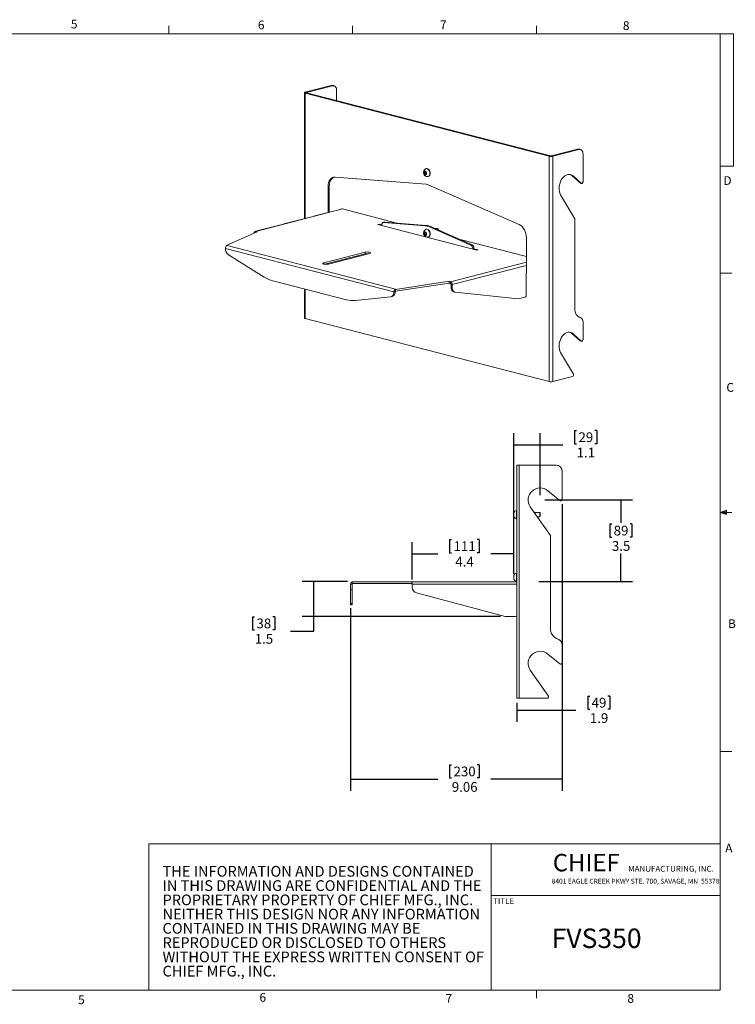
# Model space of a CAD drawing. Units: inches. Extents: x 0.5 to 16.5, y 0.2 to 10.8.
# Drawn here: x 8.9 to 16.5, y 0.2 to 10.8 of the extents above; entities that cross this region are included whole.
import ezdxf

# ---------------------------------------------------------------- set-up
doc = ezdxf.new("R2010")
doc.units = ezdxf.units.IN
doc.header["$MEASUREMENT"] = 0
doc.layers.add('LAYER_1', color=160, linetype='Continuous')
doc.styles.add('SLDTEXTSTYLE0', font='TXT', dxfattribs={"width": 0.75})
doc.styles.add('SLDTEXTSTYLE1', font='TXT', dxfattribs={"width": 0.7})
doc.dimstyles.new('SLDDIMSTYLE1', dxfattribs={"dimtxt": 0.104167, "dimasz": 0.039, "dimexe": 0, "dimexo": 0.0625, "dimgap": 0.026042, "dimtad": 0, "dimtih": 1, "dimtoh": 1, "dimdec": 1, "dimlfac": 4, "dimrnd": 1e-09, "dimzin": 12, "dimdsep": 46, "dimtxsty": 'SLDTEXTSTYLE0', "dimsah": 1, "dimcen": 0.09, "dimadec": 0, "dimazin": 0, "dimtfac": 1, "dimtdec": 1, "dimtofl": 0, "dimtmove": 0, "dimatfit": 3, "dimfxl": 0, "dimtolj": 1, "dimtzin": 12, "dimarcsym": 0})
doc.dimstyles.new('SLDDIMSTYLE2', dxfattribs={"dimtxt": 0.104167, "dimasz": 0.039, "dimexe": 0, "dimexo": 0.0625, "dimgap": 0.026042, "dimtad": 0, "dimtih": 1, "dimtoh": 1, "dimlfac": 4, "dimrnd": 1e-09, "dimzin": 12, "dimdsep": 46, "dimtxsty": 'SLDTEXTSTYLE0', "dimsah": 1, "dimcen": 0.09, "dimadec": 0, "dimazin": 0, "dimtfac": 1, "dimtofl": 0, "dimtmove": 0, "dimatfit": 3, "dimfxl": 0, "dimtolj": 1, "dimtzin": 12, "dimarcsym": 0})

# ---------------------------------------------------------------- blocks, each defined once
blk = doc.blocks.new('SW_NOTE_0')
at = {"color": 0, "linetype": 'Continuous', "lineweight": 0, "char_height": 0.11458, "attachment_point": 1, "style": 'SLDTEXTSTYLE0'}
for s, insert in [('THE INFORMATION AND DESIGNS CONTAINED', (0, 0.148)), ('IN THIS DRAWING ARE CONFIDENTIAL AND THE', (0, -0.005)), ('PROPRIETARY PROPERTY OF CHIEF MFG., INC.', (0, -0.158)), ('NEITHER THIS DESIGN NOR ANY INFORMATION', (0, -0.311)), ('CONTAINED IN THIS DRAWING MAY BE', (0, -0.463)), ('REPRODUCED OR DISCLOSED TO OTHERS', (0, -0.616)), ('WITHOUT THE EXPRESS WRITTEN CONSENT OF', (0, -0.769)), ('CHIEF MFG., INC.', (0, -0.922))]:
    blk.add_mtext(s, dxfattribs=dict(at, insert=insert))
blk = doc.blocks.new('SW_NOTE_1')
at = {"color": 0, "linetype": 'Continuous', "lineweight": 0, "insert": (0, 0.067), "char_height": 0.05208, "attachment_point": 1, "style": 'SLDTEXTSTYLE0'}
blk.add_mtext('8401 EAGLE CREEK PKWY STE. 700, SAVAGE, MN  55378', dxfattribs=at)
blk = doc.blocks.new('*D10')
at = {"layer": 'LAYER_1'}
for p, q in [((14.166, 4.879), (14.166, 6.362)), ((14.448, 5.696), (14.448, 6.362)), ((14.815, 6.39), (14.815, 6.249)), ((14.815, 6.39), (14.837, 6.39)), ((15.054, 6.39), (15.033, 6.39)), ((15.054, 6.39), (15.054, 6.249)), ((14.166, 6.237), (14.448, 6.237)), ((14.448, 6.237), (14.69, 6.237)), ((14.815, 6.249), (14.837, 6.249)), ((15.054, 6.249), (15.033, 6.249))]:
    blk.add_line(p, q, dxfattribs=at)
for points in [[(14.166, 6.237), (14.205, 6.23), (14.205, 6.243)], [(14.448, 6.237), (14.409, 6.243), (14.409, 6.23)]]:
    blk.add_solid(points, dxfattribs=at)
at = {"layer": 'LAYER_1', "char_height": 0.1042, "attachment_point": 1, "style": 'SLDTEXTSTYLE0'}
for s, insert in [('29', (14.858, 6.371)), ('1.1', (14.838, 6.206))]:
    blk.add_mtext(s, dxfattribs=dict(at, insert=insert))
blk = doc.blocks.new('*D11')
at = {"layer": 'LAYER_1'}
for p, q in [((14.682, 5.601), (14.682, 3.267)), ((14.957, 3.545), (14.957, 3.404)), ((14.957, 3.545), (14.978, 3.545)), ((15.195, 3.545), (15.174, 3.545)), ((15.195, 3.545), (15.195, 3.404)), ((14.198, 3.471), (14.198, 3.267)), ((14.198, 3.392), (14.682, 3.392)), ((14.682, 3.392), (14.831, 3.392)), ((14.957, 3.404), (14.978, 3.404)), ((15.195, 3.404), (15.174, 3.404))]:
    blk.add_line(p, q, dxfattribs=at)
for points in [[(14.198, 3.392), (14.237, 3.385), (14.237, 3.398)], [(14.682, 3.392), (14.643, 3.398), (14.643, 3.385)]]:
    blk.add_solid(points, dxfattribs=at)
at = {"layer": 'LAYER_1', "char_height": 0.1042, "attachment_point": 1, "style": 'SLDTEXTSTYLE0'}
for s, insert in [('49', (14.999, 3.526)), ('1.9', (14.98, 3.361))]:
    blk.add_mtext(s, dxfattribs=dict(at, insert=insert))
blk = doc.blocks.new('*D12')
at = {"layer": 'LAYER_1'}
for p, q in [((12.385, 4.771), (11.898, 4.771)), ((12.023, 4.396), (12.023, 4.771)), ((11.366, 4.394), (11.366, 4.253)), ((11.366, 4.394), (11.388, 4.394)), ((11.605, 4.394), (11.584, 4.394)), ((11.605, 4.394), (11.605, 4.253)), ((14.023, 4.396), (11.898, 4.396)), ((12.023, 4.241), (12.023, 4.396)), ((11.366, 4.253), (11.388, 4.253)), ((11.605, 4.253), (11.584, 4.253)), ((11.773, 4.241), (12.023, 4.241))]:
    blk.add_line(p, q, dxfattribs=at)
for points in [[(12.023, 4.771), (12.016, 4.732), (12.029, 4.732)], [(12.023, 4.396), (12.029, 4.435), (12.016, 4.435)]]:
    blk.add_solid(points, dxfattribs=at)
at = {"layer": 'LAYER_1', "char_height": 0.1042, "attachment_point": 1, "style": 'SLDTEXTSTYLE0'}
for s, insert in [('38', (11.409, 4.375)), ('1.5', (11.39, 4.21))]:
    blk.add_mtext(s, dxfattribs=dict(at, insert=insert))
blk = doc.blocks.new('*D13')
at = {"layer": 'LAYER_1'}
for p, q in [((13.077, 4.794), (13.077, 5.193)), ((13.478, 5.221), (13.478, 5.081)), ((13.478, 5.221), (13.499, 5.221)), ((13.793, 5.221), (13.772, 5.221)), ((13.793, 5.221), (13.793, 5.081)), ((14.166, 4.856), (14.166, 5.193)), ((13.077, 5.068), (13.352, 5.068)), ((13.478, 5.081), (13.499, 5.081)), ((13.793, 5.081), (13.772, 5.081)), ((14.166, 5.068), (13.919, 5.068))]:
    blk.add_line(p, q, dxfattribs=at)
for points in [[(13.077, 5.068), (13.116, 5.062), (13.116, 5.075)], [(14.166, 5.068), (14.127, 5.075), (14.127, 5.062)]]:
    blk.add_solid(points, dxfattribs=at)
at = {"layer": 'LAYER_1', "char_height": 0.1042, "attachment_point": 1, "style": 'SLDTEXTSTYLE0'}
for s, insert in [('111', (13.52, 5.203)), ('4.4', (13.539, 5.037))]:
    blk.add_mtext(s, dxfattribs=dict(at, insert=insert))
blk = doc.blocks.new('*D14')
at = {"layer": 'LAYER_1'}
for p, q in [((14.682, 5.601), (14.682, 2.529)), ((12.417, 4.488), (12.417, 2.529)), ((13.478, 2.808), (13.478, 2.667)), ((13.478, 2.808), (13.499, 2.808)), ((13.793, 2.808), (13.772, 2.808)), ((13.793, 2.808), (13.793, 2.667)), ((12.417, 2.654), (13.352, 2.654)), ((13.478, 2.667), (13.499, 2.667)), ((13.793, 2.667), (13.772, 2.667)), ((14.682, 2.654), (13.919, 2.654))]:
    blk.add_line(p, q, dxfattribs=at)
for points in [[(12.417, 2.654), (12.456, 2.648), (12.456, 2.661)], [(14.682, 2.654), (14.643, 2.661), (14.643, 2.648)]]:
    blk.add_solid(points, dxfattribs=at)
at = {"layer": 'LAYER_1', "char_height": 0.1042, "attachment_point": 1, "style": 'SLDTEXTSTYLE0'}
for s, insert in [('230', (13.52, 2.789)), ('9.06', (13.501, 2.623))]:
    blk.add_mtext(s, dxfattribs=dict(at, insert=insert))
blk = doc.blocks.new('*D15')
at = {"layer": 'LAYER_1'}
for p, q in [((14.498, 5.646), (15.437, 5.646)), ((15.312, 5.646), (15.312, 5.402)), ((15.193, 5.389), (15.193, 5.248)), ((15.193, 5.389), (15.214, 5.389)), ((15.431, 5.389), (15.41, 5.389)), ((15.431, 5.389), (15.431, 5.248)), ((15.193, 5.248), (15.214, 5.248)), ((15.431, 5.248), (15.41, 5.248)), ((15.312, 4.771), (15.312, 5.071)), ((14.435, 4.771), (15.437, 4.771))]:
    blk.add_line(p, q, dxfattribs=at)
for points in [[(15.312, 5.646), (15.306, 5.607), (15.319, 5.607)], [(15.312, 4.771), (15.319, 4.81), (15.306, 4.81)]]:
    blk.add_solid(points, dxfattribs=at)
at = {"layer": 'LAYER_1', "char_height": 0.1042, "attachment_point": 1, "style": 'SLDTEXTSTYLE0'}
for s, insert in [('89', (15.235, 5.37)), ('3.5', (15.216, 5.205))]:
    blk.add_mtext(s, dxfattribs=dict(at, insert=insert))

msp = doc.modelspace()

# ---------------------------------------------------------------- linework, layer by layer
at = {"color": 7, "linetype": 'Continuous', "lineweight": 0}
for p, q in [((10.4698, 10.6421), (10.4698, 10.7269)), ((12.4385, 10.6421), (12.4385, 10.7269)), ((14.4073, 10.6421), (14.4073, 10.7269)), ((0.6263, 10.6421), (16.3763, 10.6421)), ((16.3763, 0.3921), (16.3763, 10.6421)), ((16.3763, 10.6421), (16.5176, 10.6421)), ((16.5176, 10.6421), (16.5176, 9.2244)), ((16.5176, 9.2244), (16.3763, 9.2244)), ((16.3763, 8.0753), (16.5013, 8.0753)), ((16.3763, 5.5128), (16.4434, 5.5368)), ((16.3763, 5.5128), (16.4434, 5.5218)), ((16.3763, 5.5128), (16.5013, 5.5128)), ((16.3763, 5.5128), (16.4434, 5.4902)), ((16.3763, 5.5128), (16.4434, 5.5025)), ((16.4434, 5.5368), (16.4434, 5.4902)), ((16.3763, 2.9503), (16.5013, 2.9503)), ((10.2559, 1.9628), (16.3763, 1.9628)), ((10.2559, 1.9628), (10.2559, 0.3921)), ((13.9224, 1.9628), (13.9224, 0.3921)), ((13.9224, 1.4083), (16.3763, 1.4083)), ((16.3763, 0.3921), (0.6263, 0.3921)), ((14.4073, 0.3921), (14.4073, 0.3073))]:
    msp.add_line(p, q, dxfattribs=at)
at = {"color": 7, "linetype": 'Continuous', "lineweight": 15}
for p, q in [((12.2105, 10.0879), (11.931, 10.0156)), ((12.2238, 10.0845), (11.9442, 10.0122)), ((12.2238, 10.0845), (12.2105, 10.0879)), ((12.2679, 9.9255), (12.2679, 10.0356)), ((11.9442, 10.0122), (11.931, 10.0156)), ((11.9442, 10.0093), (11.931, 10.0059)), ((14.5452, 9.3293), (11.931, 10.0059)), ((11.931, 8.663), (11.931, 10.0059)), ((11.9442, 10.0122), (11.9442, 10.0093)), ((14.5584, 9.3327), (11.9442, 10.0093)), ((14.849, 9.4051), (14.5694, 9.3327)), ((14.8622, 9.4016), (14.5826, 9.3293)), ((14.849, 9.4051), (14.8622, 9.4016)), ((14.5584, 9.3327), (14.5452, 9.3293)), ((14.5452, 9.3293), (14.5452, 6.9145)), ((14.5694, 9.3327), (14.5826, 9.3293)), ((14.5826, 9.3293), (14.5826, 6.9145)), ((14.9064, 9.0558), (14.9064, 9.3527)), ((13.2265, 9.0294), (12.2529, 9.1063)), ((13.2012, 9.1429), (13.2012, 9.1613)), ((13.2157, 9.1668), (13.2015, 9.1632)), ((13.21, 9.1434), (13.2015, 9.1412)), ((13.2023, 9.1637), (13.214, 9.1698)), ((13.214, 9.1277), (13.2023, 9.1399)), ((13.2157, 9.1668), (13.2176, 9.1678)), ((13.2157, 9.1587), (13.2157, 9.1668)), ((13.2162, 9.1693), (13.2279, 9.157)), ((13.2279, 9.1333), (13.2162, 9.1271)), ((13.2226, 9.1376), (13.2205, 9.1398)), ((13.2271, 9.1329), (13.2226, 9.1376)), ((13.229, 9.1541), (13.229, 9.1357)), ((14.786, 9.1219), (14.7993, 9.1185)), ((14.786, 9.1219), (14.875, 9.043)), ((14.8882, 9.0395), (14.7993, 9.1185)), ((12.1892, 9.0099), (12.176, 9.0065)), ((12.176, 9.0065), (12.176, 8.7264)), ((12.1892, 8.7298), (12.1892, 9.0099)), ((14.2233, 8.5963), (13.2496, 9.0234)), ((14.875, 9.043), (14.8882, 9.0395)), ((14.666, 8.9172), (14.818, 8.66)), ((12.3287, 8.7642), (11.4034, 8.5247)), ((12.9119, 8.6132), (12.3287, 8.7642)), ((14.818, 8.66), (14.818, 7.6998)), ((12.7236, 8.6015), (12.7077, 8.5974)), ((12.7077, 8.5974), (13.7684, 8.3229)), ((12.7505, 8.5946), (12.7236, 8.6015)), ((12.7236, 8.5933), (12.7236, 8.6015)), ((12.7505, 8.5863), (12.7505, 8.595)), ((12.783, 8.6234), (12.7698, 8.62)), ((13.215, 8.5848), (12.7698, 8.62)), ((13.2282, 8.5882), (12.783, 8.6234)), ((13.2282, 8.5882), (13.215, 8.5848)), ((13.2743, 8.5763), (13.2611, 8.5729)), ((13.7064, 8.3776), (13.2611, 8.5729)), ((13.7196, 8.381), (13.2743, 8.5763)), ((11.0858, 8.3721), (11.4178, 8.5209)), ((11.4178, 8.5209), (11.4034, 8.5247)), ((11.4034, 8.5145), (11.4034, 8.5247)), ((13.2012, 8.4939), (13.2012, 8.5123)), ((13.2157, 8.5179), (13.2015, 8.5143)), ((13.2099, 8.4946), (13.2015, 8.4924)), ((13.2062, 8.4872), (13.2021, 8.4914)), ((13.2024, 8.5148), (13.2141, 8.5208)), ((13.217, 8.4899), (13.2062, 8.4872)), ((13.2105, 8.4828), (13.225, 8.4865)), ((13.2146, 8.4785), (13.2105, 8.4828)), ((13.2197, 8.4804), (13.2156, 8.4783)), ((13.2157, 8.5179), (13.2175, 8.5189)), ((13.2157, 8.5097), (13.2157, 8.5179)), ((13.2161, 8.5203), (13.2278, 8.5082)), ((13.2203, 8.4805), (13.2197, 8.4804)), ((13.2281, 8.4847), (13.224, 8.4826)), ((13.2272, 8.4842), (13.225, 8.4865)), ((13.229, 8.5051), (13.229, 8.4867)), ((13.359, 8.5439), (13.3614, 8.5381)), ((14.3001, 8.0796), (14.3001, 8.4567)), ((12.881, 7.875), (11.0761, 8.3422)), ((11.0761, 8.3411), (11.0761, 8.3422)), ((11.0858, 8.3721), (11.0893, 8.3712)), ((11.0858, 8.3671), (11.0858, 8.3721)), ((11.0948, 8.3726), (11.0893, 8.3712)), ((11.0893, 8.37), (11.0893, 8.3712)), ((11.0948, 8.3726), (12.8997, 7.9055)), ((14.3001, 8.2539), (13.5906, 8.4375)), ((13.7064, 8.3776), (13.7196, 8.381)), ((13.7388, 8.3461), (13.7256, 8.3427)), ((13.7256, 8.3427), (13.7256, 8.334)), ((13.7388, 8.3306), (13.7388, 8.3461)), ((13.7843, 8.327), (13.7388, 8.3388)), ((11.4916, 8.0352), (11.1088, 8.2744)), ((12.5725, 8.3007), (12.1306, 8.1863)), ((12.5725, 8.2827), (12.1428, 8.1715)), ((12.1801, 8.1735), (12.622, 8.2879)), ((12.5725, 8.2827), (12.5725, 8.3007)), ((13.7684, 8.3229), (13.7843, 8.327)), ((12.1306, 8.1735), (12.1306, 8.1863)), ((13.4872, 7.9853), (14.3001, 8.1957)), ((13.506, 7.9549), (14.3001, 8.1604)), ((14.2987, 8.08), (14.3001, 8.0804)), ((14.2987, 7.8385), (14.2987, 8.08)), ((14.2987, 8.08), (14.3001, 8.0796)), ((12.3739, 7.7904), (11.5831, 7.995)), ((13.4728, 7.989), (12.8977, 7.9031)), ((13.4728, 7.971), (12.8977, 7.8851)), ((13.4872, 7.9853), (13.4728, 7.989)), ((13.4728, 7.971), (13.4728, 7.989)), ((13.4872, 7.9673), (13.4728, 7.971)), ((13.4872, 7.9673), (13.4872, 7.9853)), ((13.4928, 7.9583), (13.506, 7.9549)), ((13.4928, 7.9258), (13.4928, 7.9583)), ((13.4928, 7.9258), (13.506, 7.9224)), ((13.506, 7.9224), (13.506, 7.9549)), ((11.931, 7.5911), (11.931, 7.905)), ((12.8482, 7.8242), (12.4654, 7.7831)), ((12.8942, 7.8784), (12.881, 7.875)), ((12.8942, 7.8774), (12.881, 7.874)), ((12.881, 7.874), (12.881, 7.875)), ((12.8997, 7.9055), (12.8942, 7.904)), ((12.8942, 7.904), (12.8977, 7.9031)), ((12.8942, 7.9029), (12.8942, 7.904)), ((12.8942, 7.886), (12.8942, 7.9029)), ((12.8942, 7.886), (12.8977, 7.8851)), ((12.8942, 7.8784), (12.8942, 7.8774)), ((12.8977, 7.8851), (12.8977, 7.9031)), ((13.5387, 7.8726), (14.2103, 7.8006)), ((14.2877, 7.8206), (14.2103, 7.8006)), ((14.8732, 7.6022), (14.8769, 7.6012)), ((14.5452, 6.9145), (11.931, 7.5911)), ((14.9064, 7.3654), (14.9064, 7.5519)), ((14.786, 7.4316), (14.7993, 7.4281)), ((14.786, 7.4316), (14.875, 7.3526)), ((14.8882, 7.3492), (14.7993, 7.4281)), ((14.875, 7.3526), (14.8882, 7.3492)), ((14.666, 7.2268), (14.8029, 6.9952)), ((14.5826, 6.9145), (14.7938, 6.9691)), ((14.1978, 6.0206), (14.1978, 3.5206)), ((14.2243, 6.0206), (14.1978, 6.0206)), ((14.2243, 6.0206), (14.2243, 3.5206)), ((14.6197, 6.0206), (14.2243, 6.0206)), ((14.6822, 5.6508), (14.6822, 5.9581)), ((14.6565, 5.6388), (14.5307, 5.7444)), ((14.1654, 5.5017), (14.1654, 5.5112)), ((14.1654, 5.4798), (14.1654, 5.4989)), ((14.1941, 5.4894), (14.1941, 5.5331)), ((14.1941, 5.4456), (14.1941, 5.4894)), ((14.3422, 5.5717), (14.5572, 5.2647)), ((14.4441, 5.4894), (14.4441, 5.5128)), ((14.4441, 5.466), (14.4441, 5.4894)), ((14.4478, 5.5091), (14.4478, 5.4894)), ((14.4478, 5.4894), (14.4478, 5.4697)), ((14.1654, 5.4676), (14.1654, 5.4771)), ((14.5572, 5.2647), (14.5572, 4.2706)), ((14.1941, 4.8175), (14.1941, 4.8613)), ((12.4353, 4.752), (12.4353, 4.7706)), ((13.0767, 4.7706), (12.4353, 4.7706)), ((12.4431, 4.7706), (12.4353, 4.7706)), ((13.0767, 4.752), (12.4353, 4.752)), ((13.0767, 4.7706), (14.1978, 4.7706)), ((13.0767, 4.7706), (13.0767, 4.7442)), ((14.1654, 4.83), (14.1654, 4.8393)), ((14.1654, 4.808), (14.1654, 4.8271)), ((14.1654, 4.7957), (14.1654, 4.8056)), ((14.1941, 4.7738), (14.1941, 4.8175)), ((12.4353, 4.7442), (12.4166, 4.7442)), ((12.4166, 4.7431), (12.4166, 4.7442)), ((12.4353, 4.7431), (12.4166, 4.7431)), ((12.4166, 4.6827), (12.4166, 4.7431)), ((12.4353, 4.6827), (12.4166, 4.6827)), ((12.4166, 4.6827), (12.4166, 4.5377)), ((12.4353, 4.7442), (12.4353, 4.7431)), ((12.4353, 4.7431), (12.4353, 4.6827)), ((12.4353, 4.6827), (12.4353, 4.5377)), ((13.0767, 4.7105), (13.0767, 4.7442)), ((13.0767, 4.7442), (14.1978, 4.7442)), ((13.123, 4.6501), (14.0728, 4.3956)), ((12.4353, 4.5377), (12.4166, 4.5377)), ((12.4166, 4.5206), (12.4166, 4.5377)), ((12.4353, 4.5377), (12.4353, 4.5206)), ((12.4353, 4.5206), (12.4166, 4.5206)), ((14.1822, 4.3956), (14.0728, 4.3956)), ((14.6822, 3.9008), (14.6822, 4.0939)), ((14.6565, 3.8888), (14.5307, 3.9944)), ((14.3422, 3.8217), (14.5358, 3.5452)), ((14.1978, 3.5206), (14.2243, 3.5206)), ((14.2243, 3.5206), (14.523, 3.5206))]:
    msp.add_line(p, q, dxfattribs=at)
at = {"color": 7, "linetype": 'Continuous', "lineweight": 15, "flags": 128}
for points in [[(12.2105, 10.0879), (12.2192, 10.089), (12.2262, 10.0881)], [(12.2679, 10.0356), (12.2671, 10.0471), (12.2646, 10.0578), (12.2605, 10.0672), (12.255, 10.0749), (12.2483, 10.0807), (12.2407, 10.0843), (12.2324, 10.0856), (12.2238, 10.0845)], [(11.931, 10.0059), (11.9277, 10.0069), (11.9252, 10.0081), (11.9237, 10.0094), (11.9232, 10.0107), (11.9237, 10.0121), (11.9252, 10.0133), (11.9277, 10.0145), (11.931, 10.0156)], [(11.9442, 10.0093), (11.9432, 10.0096), (11.9425, 10.01), (11.942, 10.0103), (11.9419, 10.0107), (11.942, 10.0111), (11.9425, 10.0115), (11.9432, 10.0118), (11.9442, 10.0122)], [(14.849, 9.4051), (14.8576, 9.4061), (14.8647, 9.4052)], [(14.9064, 9.3527), (14.9055, 9.3643), (14.903, 9.3749), (14.8989, 9.3843), (14.8934, 9.392), (14.8868, 9.3978), (14.8791, 9.4014), (14.8708, 9.4027), (14.8622, 9.4016)], [(13.2664, 9.1457), (13.2651, 9.158), (13.2614, 9.1699), (13.2557, 9.1804), (13.2483, 9.1889), (13.2398, 9.1944), (13.231, 9.1967), (13.2226, 9.1955), (13.2182, 9.1933)], [(13.269, 9.1464), (13.2677, 9.1587), (13.2641, 9.1705), (13.2583, 9.1811), (13.2509, 9.1895), (13.2425, 9.1951), (13.2337, 9.1974), (13.2271, 9.1968)], [(12.176, 9.0065), (12.1774, 9.0277), (12.1817, 9.0475), (12.1886, 9.0653), (12.198, 9.0804), (12.2095, 9.0924), (12.2227, 9.1009), (12.2374, 9.1055), (12.2529, 9.1063)], [(12.2398, 9.1059), (12.2359, 9.1043), (12.2227, 9.0958), (12.2112, 9.0838), (12.2018, 9.0687), (12.1949, 9.051), (12.1907, 9.0311), (12.1892, 9.0099)], [(13.222, 9.1467), (13.2215, 9.1504), (13.22, 9.1539), (13.2177, 9.1565), (13.2151, 9.1579), (13.2125, 9.1579), (13.2102, 9.1564), (13.2087, 9.1537), (13.2082, 9.1503), (13.2087, 9.1465), (13.2102, 9.1431), (13.2125, 9.1405), (13.2151, 9.1391), (13.2177, 9.1391), (13.22, 9.1405), (13.2215, 9.1432), (13.222, 9.1467)], [(13.2186, 9.1668), (13.2167, 9.1628), (13.2158, 9.1588)], [(13.2207, 9.1399), (13.2242, 9.136), (13.2284, 9.1336)], [(13.2226, 9.1376), (13.2211, 9.1393), (13.2207, 9.1399)], [(13.2395, 9.1108), (13.2398, 9.1108), (13.2483, 9.112), (13.2557, 9.1166), (13.2614, 9.1242), (13.2651, 9.1342), (13.2664, 9.1457)], [(14.7993, 9.1185), (14.7866, 9.1274), (14.7727, 9.1328), (14.7579, 9.1347), (14.7425, 9.1329), (14.7271, 9.1276), (14.7121, 9.1188), (14.698, 9.1069), (14.685, 9.0921), (14.6736, 9.075), (14.6642, 9.0559), (14.6569, 9.0354), (14.652, 9.0141), (14.6497, 8.9927), (14.65, 8.9717), (14.6529, 8.9518), (14.6583, 8.9334), (14.666, 8.9172)], [(14.7663, 9.1341), (14.7734, 9.1308), (14.786, 9.1219)], [(14.8782, 9.0412), (14.8777, 9.0414), (14.875, 9.043)], [(14.8882, 9.0395), (14.8909, 9.038), (14.8939, 9.0376), (14.897, 9.0385), (14.9, 9.0405), (14.9026, 9.0435), (14.9047, 9.0472), (14.906, 9.0515), (14.9064, 9.0558)], [(12.3287, 8.7642), (12.3251, 8.7646), (12.3221, 8.7642)], [(12.7698, 8.62), (12.7659, 8.6198), (12.7622, 8.6186), (12.7589, 8.6165), (12.756, 8.6135), (12.7537, 8.6097), (12.752, 8.6053), (12.7509, 8.6003), (12.7505, 8.595)], [(12.778, 8.623), (12.7791, 8.6232), (12.783, 8.6234)], [(13.2664, 8.4968), (13.2651, 8.509), (13.2614, 8.5209), (13.2557, 8.5315), (13.2483, 8.5399), (13.2398, 8.5455), (13.231, 8.5477), (13.2226, 8.5465), (13.2182, 8.5443)], [(13.269, 8.4974), (13.2677, 8.5097), (13.2641, 8.5216), (13.2583, 8.5321), (13.2509, 8.5406), (13.2425, 8.5461), (13.2337, 8.5484), (13.2271, 8.5478)], [(14.2233, 8.5963), (14.2388, 8.5876), (14.2534, 8.5753), (14.2667, 8.5599), (14.2782, 8.542), (14.2875, 8.522), (14.2944, 8.5007), (14.2987, 8.4787), (14.3001, 8.4567)], [(11.3847, 8.5061), (11.385, 8.5088), (11.3861, 8.5133), (11.3878, 8.5173), (11.3901, 8.5206), (11.393, 8.523), (11.3962, 8.5246), (11.3997, 8.5251), (11.4034, 8.5247)], [(13.222, 8.4977), (13.2215, 8.5015), (13.22, 8.5049), (13.2177, 8.5075), (13.2151, 8.5089), (13.2125, 8.5089), (13.2102, 8.5074), (13.2087, 8.5048), (13.2082, 8.5013), (13.2087, 8.4975), (13.2102, 8.4941), (13.2125, 8.4915), (13.2151, 8.4901), (13.2177, 8.4901), (13.22, 8.4916), (13.2215, 8.4942), (13.222, 8.4977)], [(13.2186, 8.5178), (13.2167, 8.5139), (13.2158, 8.5098)], [(13.2207, 8.4909), (13.2242, 8.4871), (13.2282, 8.4847)], [(13.2395, 8.4618), (13.2398, 8.4618), (13.2483, 8.463), (13.2557, 8.4676), (13.2614, 8.4752), (13.2651, 8.4852), (13.2664, 8.4968)], [(12.622, 8.2879), (12.629, 8.2905), (12.6321, 8.2935), (12.6311, 8.2967), (12.6259, 8.2995), (12.6173, 8.3017), (12.6063, 8.3031), (12.5942, 8.3033), (12.5825, 8.3025), (12.5725, 8.3007)], [(12.1306, 8.1863), (12.1236, 8.1838), (12.1204, 8.1807), (12.1215, 8.1776), (12.1266, 8.1747), (12.1352, 8.1725), (12.1462, 8.1712), (12.1584, 8.1709), (12.1701, 8.1717), (12.1801, 8.1735)], [(13.506, 7.9224), (13.5066, 7.9127), (13.5083, 7.9036), (13.5112, 7.8953), (13.5151, 7.888), (13.5199, 7.8819), (13.5256, 7.8773), (13.5319, 7.8741), (13.5387, 7.8726)], [(12.8482, 7.8242), (12.855, 7.8257), (12.8613, 7.8289), (12.867, 7.8336), (12.8718, 7.8396), (12.8758, 7.8469), (12.8786, 7.8552), (12.8804, 7.8643), (12.881, 7.874)], [(14.818, 7.6998), (14.819, 7.6816), (14.8222, 7.6643), (14.8273, 7.6484), (14.8342, 7.6343), (14.8429, 7.6223), (14.8531, 7.6126), (14.8645, 7.6055), (14.8769, 7.6012)], [(11.9232, 7.5959), (11.9237, 7.5946), (11.9252, 7.5933), (11.9277, 7.5921), (11.931, 7.5911)], [(14.7993, 7.4281), (14.7866, 7.437), (14.7727, 7.4424), (14.7579, 7.4443), (14.7425, 7.4426), (14.7271, 7.4372), (14.7121, 7.4285), (14.698, 7.4165), (14.685, 7.4018), (14.6736, 7.3846), (14.6642, 7.3655), (14.6569, 7.345), (14.652, 7.3238), (14.6497, 7.3024), (14.65, 7.2814), (14.6529, 7.2614), (14.6583, 7.2431), (14.666, 7.2268)], [(14.7663, 7.4437), (14.7734, 7.4404), (14.786, 7.4316)], [(14.8782, 7.3509), (14.8777, 7.351), (14.875, 7.3526)], [(14.8882, 7.3492), (14.8909, 7.3476), (14.8939, 7.3472), (14.897, 7.3481), (14.9, 7.3501), (14.9026, 7.3531), (14.9047, 7.3569), (14.906, 7.3611), (14.9064, 7.3654)]]:
    msp.add_lwpolyline(points, dxfattribs=at)
at = {"color": 7, "linetype": 'Continuous', "lineweight": 15}
for centre, radius, start, end in [((14.5639, 9.4132), 0.086, 257.41982, 282.5801), ((14.5639, 9.3574), 0.0254, 257.42065, 282.57935), ((13.2429, 9.1557), 0.045, 123.32593, 265.6957), ((13.2277, 9.1521), 0.028, 160.81623, 199.18377), ((13.2592, 9.1514), 0.0589, 168.53348, 170.36628), ((13.2444, 9.1509), 0.0439, 190.53244, 192.7604), ((13.2247, 9.1285), 0.0417, 122.42858, 123.69529), ((13.2315, 9.1587), 0.0347, 210.29643, 212.73726), ((13.2124, 9.1587), 0.0113, 81.99301, 153.84048), ((13.2228, 9.1478), 0.0219, 200.97245, 246.37043), ((13.3004, 8.9864), 0.2028, 114.75649, 115.21238), ((13.2524, 9.1781), 0.0634, 232.69668, 234.34176), ((13.245, 9.1878), 0.0342, 210.27855, 212.75514), ((13.2376, 9.0935), 0.0398, 122.39896, 123.72491), ((13.2336, 9.1571), 0.0178, 147.13603, 174.63726), ((13.2074, 9.1492), 0.0219, 20.97467, 66.36821), ((13.2178, 9.1383), 0.0113, 261.99489, 333.83861), ((13.2341, 9.148), 0.0155, 222.442, 248.76049), ((13.2663, 9.2074), 0.0634, 232.69668, 234.34176), ((13.3143, 8.9498), 0.2028, 114.75649, 115.21238), ((13.2871, 9.1442), 0.0589, 168.53348, 170.36628), ((13.2025, 9.1449), 0.028, 340.81929, 19.18071), ((13.2722, 9.1437), 0.0439, 190.53244, 192.7604), ((13.2368, 9.1421), 0.0324, 292.06664, 7.57588), ((13.2204, 8.9581), 0.0715, 65.8974, 85.08097), ((13.2027, 8.4423), 0.143, 65.89601, 85.08235), ((13.2159, 8.4457), 0.143, 65.89601, 85.08235), ((13.3409, 8.5356), 0.0204, 7.24718, 92.42845), ((13.2429, 8.5067), 0.045, 123.32593, 265.6957), ((13.2277, 8.5031), 0.028, 160.81622, 199.18378), ((13.2588, 8.5025), 0.0585, 168.40447, 170.37179), ((13.2442, 8.5019), 0.0437, 190.52755, 192.47883), ((13.2233, 8.4806), 0.0401, 121.41279, 122.80781), ((13.2306, 8.5095), 0.0338, 210.36603, 212.41886), ((13.2225, 8.4987), 0.0217, 199.67241, 248.56864), ((13.2124, 8.5098), 0.0112, 81.1622, 153.20354), ((13.2224, 8.4986), 0.0199, 215.24563, 232.99592), ((13.3053, 8.3217), 0.219, 114.24529, 114.61183), ((13.253, 8.5307), 0.0648, 233.63843, 234.34785), ((13.2368, 8.4441), 0.0403, 121.84062, 122.41651), ((13.2448, 8.5391), 0.0343, 211.04322, 213.186), ((13.2178, 8.4893), 0.0113, 258.7907, 335.57415), ((13.2341, 8.5079), 0.0184, 147.68431, 174.22504), ((13.2076, 8.5003), 0.0217, 21.28818, 66.95232), ((13.2176, 8.4898), 0.00964, 282.7684, 311.59563), ((13.2335, 8.4979), 0.0143, 233.20599, 247.93268), ((13.2664, 8.5597), 0.0644, 233.13407, 234.85733), ((13.3174, 8.2886), 0.2154, 114.13336, 114.49076), ((13.2866, 8.4953), 0.0585, 168.40447, 170.37179), ((13.2025, 8.4959), 0.028, 340.8193, 19.1807), ((13.272, 8.4947), 0.0437, 190.52755, 192.47883), ((13.2368, 8.4932), 0.0324, 292.06666, 7.57607), ((11.1105, 8.3429), 0.0344, 128.05523, 181.23171), ((11.1564, 8.3391), 0.0804, 178.55302, 233.69583), ((11.0994, 8.3554), 0.0178, 105.08182, 124.78295), ((13.6871, 8.3442), 0.0385, 357.64772, 60.01905), ((13.7003, 8.3477), 0.0385, 357.64772, 60.01905), ((12.5975, 8.1679), 0.1175, 84.02551, 102.29467), ((11.6679, 8.3128), 0.3289, 237.57625, 255.05355), ((13.475, 7.9568), 0.031, 356.47551, 66.74463), ((13.4836, 7.9589), 0.00916, 356.47748, 66.74242), ((13.5387, 7.9197), 0.0463, 172.3769, 247.98076), ((12.8483, 7.8713), 0.0463, 292.01888, 7.62388), ((12.9154, 7.8758), 0.0344, 128.05523, 181.23171), ((12.905, 7.8785), 0.0109, 140.73076, 180.14229), ((14.2804, 7.8374), 0.0183, 293.2548, 3.5253), ((12.4395, 8.0375), 0.2557, 255.14401, 275.82442), ((14.8603, 7.5579), 0.0465, 352.7029, 69.032), ((14.786, 6.9865), 0.019, 294.26804, 27.47163), ((14.5639, 6.9984), 0.086, 257.41982, 282.5801), ((14.6197, 5.9581), 0.0625, 0, 90), ((14.4478, 5.6456), 0.1289, 50, 215), ((14.6666, 5.6508), 0.0156, 230, 0), ((14.1773, 5.5054), 0.0133, 149.64488, 154.10123), ((14.1773, 5.5075), 0.0133, 205.89877, 210.35512), ((14.2047, 5.4894), 0.0405, 163.69641, 166.37016), ((14.2047, 5.4894), 0.045, 103.62507, 149.67335), ((14.2047, 5.4894), 0.0405, 193.62984, 196.30359), ((14.1773, 5.4713), 0.0133, 149.64488, 154.10123), ((14.1773, 5.4734), 0.0133, 205.89877, 210.35512), ((14.2047, 5.4894), 0.045, 210.32665, 256.37493), ((14.2047, 4.8175), 0.045, 103.62507, 149.84507), ((12.4431, 4.7442), 0.0265, 107.15457, 180), ((12.4431, 4.7442), 0.00781, 90, 180), ((14.1769, 4.8337), 0.0129, 149.80794, 153.76101), ((14.1769, 4.8337), 0.0129, 149.80794, 153.76101), ((14.1771, 4.8357), 0.0131, 206.26247, 211.04705), ((14.2047, 4.8175), 0.0405, 163.52176, 166.37016), ((14.2047, 4.8175), 0.0405, 193.62984, 195.95745), ((14.1771, 4.7995), 0.0133, 148.65378, 152.32355), ((14.1771, 4.8018), 0.0132, 207.67353, 209.63047), ((14.2047, 4.8175), 0.045, 209.63618, 256.37493), ((13.1392, 4.7105), 0.0625, 180, 255), ((14.1822, 4.4113), 0.0156, 270, 0), ((14.6822, 4.2706), 0.125, 180, 250.52878), ((14.6197, 4.0939), 0.0625, 0, 70.52878), ((14.4478, 3.8956), 0.1289, 50, 215), ((14.6666, 3.9008), 0.0156, 230, 0), ((14.523, 3.5363), 0.0156, 270, 35)]:
    msp.add_arc(centre, radius, start, end, dxfattribs=at)
for points in [[(12.2394, 10.0847), (12.2262, 10.0881)], [(11.9232, 10.0107), (11.9232, 8.661)], [(14.8779, 9.4018), (14.8647, 9.4052)], [(13.2271, 9.1968), (13.2245, 9.1961)], [(13.2242, 9.1609), (13.2126, 9.1579)], [(13.2175, 9.139), (13.229, 9.142)], [(13.2464, 9.1114), (13.249, 9.1121)], [(14.8782, 9.0412), (14.8914, 9.0378)], [(12.3221, 8.7642), (11.3967, 8.5247)], [(12.778, 8.623), (12.7648, 8.6196)], [(13.2271, 8.5478), (13.2245, 8.5471)], [(13.34, 8.556), (13.3277, 8.5529)], [(13.2242, 8.5119), (13.2126, 8.509)], [(13.2175, 8.49), (13.229, 8.493)], [(13.2464, 8.4624), (13.249, 8.4631)], [(13.359, 8.5439), (13.3583, 8.5451)], [(11.9232, 7.907), (11.9232, 7.5959)], [(12.8524, 7.8249), (12.8656, 7.8284)], [(13.5213, 7.8767), (13.5345, 7.8733)], [(14.8779, 7.601), (14.8728, 7.6023)], [(14.8782, 7.3509), (14.8914, 7.3474)], [(14.1978, 5.5331), (14.1941, 5.5331)], [(14.4441, 5.5128), (14.3835, 5.5128)], [(14.4478, 5.5091), (14.4441, 5.5128)], [(14.1941, 5.4456), (14.1978, 5.4456)], [(14.4163, 5.466), (14.4441, 5.466)], [(14.4441, 5.466), (14.4478, 5.4697)], [(14.1978, 4.8613), (14.1941, 4.8613)], [(14.1941, 4.7738), (14.1978, 4.7738)]]:
    msp.add_open_spline(points, degree=1, dxfattribs=at)

# ---------------------------------------------------------------- block references
at = {"color": 7, "linetype": 'Continuous', "lineweight": 0}
for name, p in [('SW_NOTE_0', (10.4027, 1.5761)), ('SW_NOTE_1', (14.5707, 1.5199))]:
    msp.add_blockref(name, p, dxfattribs=at)

# ---------------------------------------------------------------- texts
at = {"color": 7, "linetype": 'Continuous', "lineweight": 0, "attachment_point": 1}
for s, insert, char_height, style in [('5', (9.4217, 10.7927), 0.0937, 'SLDTEXTSTYLE0'), ('6', (11.4242, 10.7835), 0.0937, 'SLDTEXTSTYLE0'), ('7', (13.3741, 10.7842), 0.0937, 'SLDTEXTSTYLE0'), ('8', (15.3333, 10.7757), 0.0937, 'SLDTEXTSTYLE0'), ('D', (16.41, 9.1159), 0.0937, 'SLDTEXTSTYLE0'), ('C', (16.4418, 6.8993), 0.0937, 'SLDTEXTSTYLE0'), ('B', (16.4593, 4.3673), 0.0937, 'SLDTEXTSTYLE0'), ('A', (16.4295, 1.9629), 0.0937, 'SLDTEXTSTYLE0'), ('CHIEF', (14.5829, 1.8537), 0.1875, 'SLDTEXTSTYLE1'), ('MANUFACTURING, INC.', (15.3905, 1.7251), 0.0625, 'SLDTEXTSTYLE1'), ('TITLE', (13.9449, 1.3786), 0.0625, 'SLDTEXTSTYLE0'), ('5', (9.4984, 0.3371), 0.0937, 'SLDTEXTSTYLE0'), ('6', (11.4407, 0.3629), 0.0937, 'SLDTEXTSTYLE0'), ('7', (13.4339, 0.3515), 0.0937, 'SLDTEXTSTYLE0'), ('8', (15.3817, 0.3515), 0.0937, 'SLDTEXTSTYLE0')]:
    msp.add_mtext(s, dxfattribs=dict(at, insert=insert, char_height=char_height, style=style))
at = {"layer": 'LAYER_1', "insert": (14.5707, 1.0532), "char_height": 0.20833, "attachment_point": 1, "style": 'SLDTEXTSTYLE0'}
msp.add_mtext('FVS350', dxfattribs=at)

# ---------------------------------------------------------------- dimensions: what is measured, and where the dimension line sits
at = {"layer": 'LAYER_1'}
for base, p1, p2, dimstyle, picture, middle in [((14.1659, 6.2369), (14.4478, 5.6456), (14.1659, 4.829), 'SLDDIMSTYLE1', '*D10', (14.9345, 6.2369)), ((12.4166, 2.6545), (14.6822, 5.6508), (12.4166, 4.5377), 'SLDDIMSTYLE2', '*D14', (13.6354, 2.6545)), ((14.1978, 3.3917), (14.6822, 5.6508), (14.1978, 3.5206), 'SLDDIMSTYLE1', '*D11', (15.0759, 3.3917)), ((14.1658, 5.0683), (13.0767, 4.7442), (14.1658, 4.8064), 'SLDDIMSTYLE1', '*D13', (13.6353, 5.0683))]:
    dim = msp.add_linear_dim(base=base, p1=p1, p2=p2, dimstyle=dimstyle, dxfattribs=at)
    dim.commit()
    dim.dimension.update_dxf_attribs({"geometry": picture, "text_midpoint": middle, "dimtype": 160})
for base, p1, p2, picture, middle in [((15.3121, 5.6456), (14.3853, 4.7706), (14.4478, 5.6456), '*D15', (15.3121, 5.2361)), ((12.0229, 4.7706), (14.0728, 4.3956), (12.4353, 4.7706), '*D12', (12.0229, 4.2409))]:
    dim = msp.add_linear_dim(base=base, p1=p1, p2=p2, angle=90, dimstyle='SLDDIMSTYLE1', dxfattribs=at)
    dim.commit()
    dim.dimension.update_dxf_attribs({"geometry": picture, "text_midpoint": middle, "dimtype": 160})

doc.saveas('drawing.dxf')
